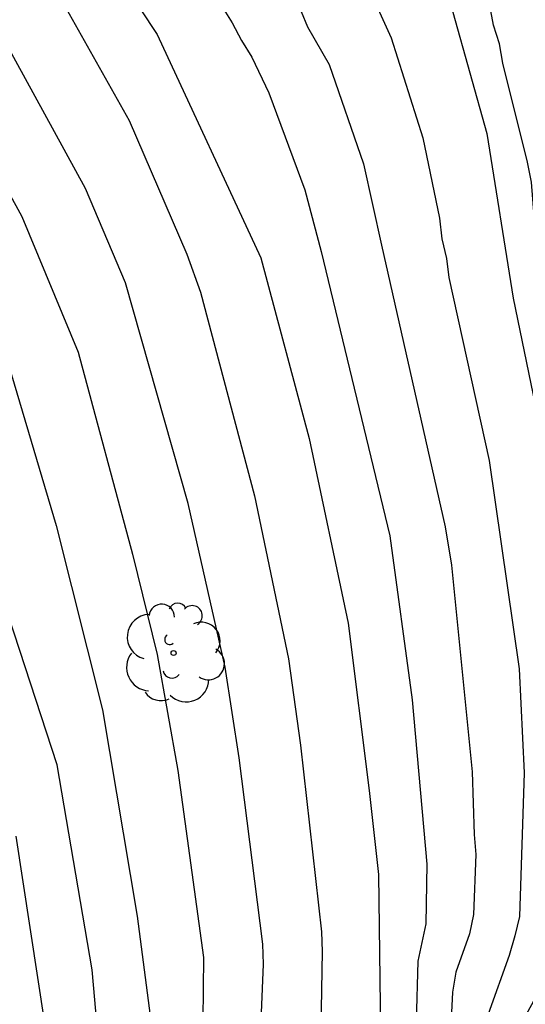
# Model space of a CAD drawing. Units: metres. Extents: x 584844 to 585194, y 4798289 to 4798541.
# Drawn here: x 585082 to 585094, y 4798376 to 4798399 of the extents above; entities that cross this region are included whole.
import ezdxf

# ---------------------------------------------------------------- set-up
doc = ezdxf.new("R2010")
doc.units = ezdxf.units.M
doc.layers.add('020104', color=34, linetype='Continuous')
doc.layers.add('100202', color=3, linetype='Continuous')
doc.layers.add('020105', color=24, linetype='Continuous', lineweight=30)

# ---------------------------------------------------------------- blocks, each defined once
blk = doc.blocks.new('ARBOL')
blk.add_circle((0, 0), 0.0587)
for centre, radius, start, end in [((0.097, 0.97), 0.21, 23.1565, 160.4665), ((-0.28, 0.855), 0.3, 359.2878, 173.6078), ((0.438, 0.881), 0.24, 301.578, 139.328), ((-0.564, 0.381), 0.532, 92.28, 254.58), ((0.656, 0.288), 0.443, 319.8556, 114.7656), ((-0.091, 0.321), 0.12, 119.14, 310.56), ((0.819, -0.249), 0.383, 235.5275, 62.0275), ((-0.556, -0.339), 0.555, 142.64, 266.54), ((-0.039, -0.384), 0.21, 189.64, 323.88), ((0.299, -0.624), 0.532, 224.67, 0.24), ((-0.301, -0.676), 0.45, 213.78, 295.32)]:
    blk.add_arc(centre, radius, start, end)

msp = doc.modelspace()

# ---------------------------------------------------------------- linework, layer by layer
at = {"layer": '020104', "flags": 128}
for points, elevation in [([(585081.464, 4798409.67), (585082.289, 4798409.273), (585088.117, 4798405.573), (585088.488, 4798405.298), (585089.163, 4798404.685), (585089.414, 4798404.351), (585090.65, 4798402.256), (585092.051, 4798400.267), (585092.436, 4798399.389), (585093.234, 4798396.52), (585093.856, 4798392.628), (585094.851, 4798387.813), (585095.307, 4798383.434), (585095.346, 4798380.703), (585095.134, 4798378.234), (585094.946, 4798377.331), (585094.795, 4798376.915), (585094.586, 4798376.468), (585093.865, 4798375.153)], 18), ([(585081.189, 4798408.632), (585085.63, 4798405.605), (585087.147, 4798404.449), (585087.855, 4798403.811), (585088.163, 4798403.44), (585089.056, 4798402.228), (585089.475, 4798401.59), (585089.793, 4798401.032), (585090.582, 4798399.649), (585090.975, 4798398.777), (585091.724, 4798396.415), (585092.119, 4798394.516), (585092.175, 4798394.032), (585092.28, 4798393.563), (585092.342, 4798393.115), (585093.291, 4798388.787), (585094.003, 4798383.863), (585094.118, 4798381.405), (585094.005, 4798378.009), (585093.901, 4798377.552), (585093.763, 4798377.091), (585093.265, 4798375.701)], 19), ([(585080.828, 4798406.394), (585083.002, 4798404.515), (585083.49, 4798403.991), (585085.75, 4798401.579), (585085.999, 4798401.222), (585086.546, 4798400.307), (585086.983, 4798399.514), (585087.224, 4798399.138), (585087.439, 4798398.717), (585087.685, 4798398.326), (585088.084, 4798397.482), (585088.939, 4798395.185), (585089.323, 4798393.731), (585090.941, 4798387.01), (585091.473, 4798383.131), (585091.822, 4798379.245), (585091.794, 4798377.841), (585091.603, 4798376.956), (585091.567, 4798375.524)], 21), ([(585081.46, 4798404.416), (585082.626, 4798403.134), (585085.451, 4798398.856), (585087.897, 4798393.581), (585089.04, 4798389.31), (585089.963, 4798384.947), (585090.457, 4798380.99), (585090.68, 4798379.008), (585090.738, 4798374.053)], 22), ([(585080.263, 4798403.258), (585083.09, 4798399.863), (585084.789, 4798396.827), (585086.152, 4798393.668), (585086.471, 4798392.767), (585087.748, 4798387.958), (585088.554, 4798384.102), (585088.839, 4798382.064), (585089.33, 4798377.653), (585089.346, 4798377.184), (585089.243, 4798371.261)], 23), ([(585094.44, 4798375.012), (585094.861, 4798375.999), (585094.999, 4798376.407), (585095.585, 4798377.741), (585095.718, 4798378.04), (585095.982, 4798379.075), (585096.16, 4798380.169), (585096.24, 4798381.079), (585096.238, 4798382.281), (585095.926, 4798384.627), (585094.674, 4798390.441), (585094.287, 4798395.371), (585094.196, 4798395.839), (585093.61, 4798398.185), (585093.537, 4798398.638), (585093.39, 4798399.077), (585093.066, 4798400.857)], 17), ([(585087.856, 4798374.394), (585087.961, 4798376.884), (585087.946, 4798377.361), (585087.388, 4798381.764), (585087.053, 4798383.908), (585086.179, 4798387.776), (585084.706, 4798392.992), (585083.755, 4798395.219), (585081.603, 4798399.152)], 24), ([(585081.665, 4798391.954), (585083.068, 4798387.253), (585084.162, 4798382.896), (585084.98, 4798378.018), (585085.809, 4798371.614), (585086.217, 4798367.25), (585086.221, 4798366.766), (585086.252, 4798366.286), (585086.541, 4798364.383), (585086.585, 4798363.901), (585086.572, 4798362.441), (585086.467, 4798361.528), (585085.982, 4798360.053), (585085.756, 4798359.616), (585085.181, 4798358.831), (585084.889, 4798358.515), (585082.127, 4798356.489)], 26), ([(585080.181, 4798355.991), (585082.439, 4798358.376), (585083.221, 4798358.939), (585083.481, 4798359.309), (585083.747, 4798359.628), (585084.286, 4798360.373), (585084.46, 4798360.813), (585084.759, 4798361.723), (585084.861, 4798362.162), (585084.913, 4798362.618), (585084.937, 4798363.586), (585084.975, 4798363.996), (585084.777, 4798366.002), (585084.74, 4798366.462), (585084.73, 4798367.398), (585084.702, 4798367.873), (585083.911, 4798376.749), (585083.085, 4798381.599), (585081.312, 4798387.022)], 27), ([(585079.181, 4798356.581), (585082.407, 4798360.531), (585082.686, 4798360.943), (585082.869, 4798361.402), (585083.186, 4798362.345), (585083.255, 4798362.795), (585083.291, 4798363.708), (585083.353, 4798364.19), (585083.239, 4798366.272), (585083.259, 4798367.244), (585082.893, 4798374.577), (585082.8, 4798375.494), (585082.117, 4798379.909)], 28)]:
    msp.add_lwpolyline(points, dxfattribs=dict(at, elevation=elevation))
at = {"layer": '020105', "flags": 128}
for points, elevation in [([(585088.847, 4798399.402), (585088.997, 4798399.04), (585089.515, 4798398.153), (585090.326, 4798395.8), (585090.749, 4798393.882), (585092.254, 4798387.222), (585092.402, 4798386.317), (585092.889, 4798381.434), (585092.934, 4798379.952), (585092.975, 4798379.48), (585092.921, 4798378.062), (585092.83, 4798377.604), (585092.505, 4798376.696), (585092.422, 4798376.225), (585092.377, 4798375.263)], 20), ([(585080.12, 4798398.446), (585082.25, 4798394.557), (585083.585, 4798391.353), (585084.865, 4798386.573), (585085.45, 4798384.208), (585085.936, 4798381.464), (585086.544, 4798377.041), (585086.531, 4798375.559)], 25)]:
    msp.add_lwpolyline(points, dxfattribs=dict(at, elevation=elevation))

# ---------------------------------------------------------------- block references
at = {"layer": '100202', "rotation": 359.9987685839998}
msp.add_blockref('ARBOL', (585085.838, 4798384.239, 27.745), dxfattribs=at)

doc.saveas('drawing.dxf')
